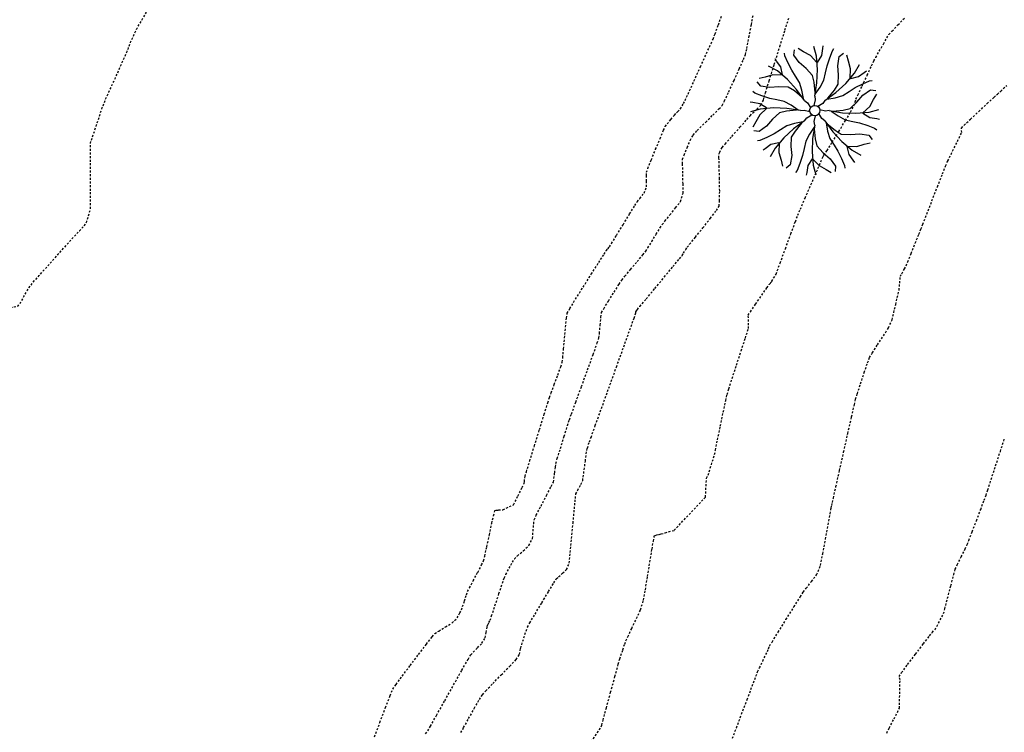
# Model space of a CAD drawing. Units: feet. Extents: x 2026887 to 2031460, y 13729329 to 13731615.
# Drawn here: x 2027221 to 2027282, y 13729612 to 13729656 of the extents above; entities that cross this region are included whole.
import ezdxf

# ---------------------------------------------------------------- set-up
doc = ezdxf.new("R2010")
doc.units = ezdxf.units.FT
doc.header["$MEASUREMENT"] = 0
doc.linetypes.add('HIDDEN2', pattern=[0.1875, 0.125, -0.0625])
for name, color, linetype in [('CE-TOPO-MAJR', 37, 'HIDDEN2'), ('CE-TOPO-MINR', 39, 'HIDDEN2'), ('VD-TREE-SYMB-FEMA TREES SAVED', 253, 'Continuous')]:
    doc.layers.add(name, color=color, linetype=linetype)

# ---------------------------------------------------------------- blocks, each defined once
blk = doc.blocks.new('elm')
for p, q in [((-0.1619, 0.4313), (-0.1576, 0.4728)), ((-0.0872, 0.4561), (-0.1285, 0.481)), ((0.0124, 0.4231), (-0.0083, 0.4977)), ((0.0539, 0.427), (0.0621, 0.481)), ((0.0621, 0.481), (0.0664, 0.5017)), ((0.1161, 0.4106), (0.1368, 0.4643)), ((0.1368, 0.4643), (0.1492, 0.481)), ((-0.2962, 0.3841), (-0.3078, 0.4017)), ((-0.2638, 0.3401), (-0.2962, 0.3841)), ((-0.2316, 0.4251), (-0.2346, 0.4457)), ((-0.2082, 0.3725), (-0.2316, 0.4251)), ((-0.1203, 0.3733), (-0.1619, 0.4313)), ((-0.0332, 0.427), (-0.0872, 0.4561)), ((0.0166, 0.3733), (-0.0332, 0.427)), ((0.0208, 0.3193), (0.0124, 0.4231)), ((0.0208, 0.3733), (0.0539, 0.427)), ((0.0955, 0.3484), (0.1161, 0.4106)), ((0.1789, 0.349), (0.1905, 0.4194)), ((0.1905, 0.4194), (0.2229, 0.4458)), ((0.2609, 0.3842), (0.2493, 0.431)), ((0.2785, 0.3254), (0.2609, 0.3842)), ((-0.2904, 0.3079), (-0.3578, 0.3461)), ((-0.2111, 0.2405), (-0.2904, 0.3079)), ((-0.2492, 0.2787), (-0.2638, 0.3401)), ((-0.1789, 0.3139), (-0.2082, 0.3725)), ((-0.1495, 0.2669), (-0.1789, 0.3139)), ((-0.0663, 0.3275), (-0.1203, 0.3733)), ((-0.0165, 0.2738), (-0.0663, 0.3275)), ((0.0166, 0.2156), (0.0208, 0.3193)), ((0.0831, 0.2945), (0.0955, 0.3484)), ((0.1847, 0.2785), (0.1789, 0.349)), ((0.2757, 0.2522), (0.2785, 0.3254)), ((0.3079, 0.2904), (0.3461, 0.3578)), ((0.3841, 0.2962), (0.4017, 0.3078)), ((-0.3842, 0.2609), (-0.431, 0.2493)), ((-0.3254, 0.2785), (-0.3842, 0.2609)), ((-0.2522, 0.2757), (-0.3254, 0.2785)), ((-0.1407, 0.1642), (-0.2111, 0.2405)), ((-0.1173, 0.2172), (-0.1495, 0.2669)), ((-0.004, 0.2198), (-0.0165, 0.2738)), ((0.0415, 0.1825), (0.0706, 0.2365)), ((0.0706, 0.2365), (0.0831, 0.2945)), ((0.182, 0.2053), (0.1847, 0.2785)), ((0.2405, 0.2111), (0.3079, 0.2904)), ((0.2787, 0.2492), (0.3401, 0.2638)), ((0.3401, 0.2638), (0.3841, 0.2962)), ((0.3725, 0.2082), (0.4251, 0.2316)), ((0.4251, 0.2316), (0.4457, 0.2346)), ((-0.4194, 0.1905), (-0.4458, 0.2229)), ((-0.349, 0.1789), (-0.4194, 0.1905)), ((-0.2785, 0.1847), (-0.349, 0.1789)), ((-0.2053, 0.182), (-0.2785, 0.1847)), ((-0.1583, 0.1526), (-0.2053, 0.182)), ((-0.0791, 0.079), (-0.1407, 0.1642)), ((-0.0997, 0.1584), (-0.1173, 0.2172)), ((-0.0879, 0.0938), (-0.0997, 0.1584)), ((0.004, 0.1407), (-0.004, 0.2198)), ((-0.0001, 0.1118), (0.0166, 0.2156)), ((0.0042, 0.1285), (0.0415, 0.1825)), ((0.1023, 0.0966), (0.1526, 0.1583)), ((0.1526, 0.1583), (0.182, 0.2053)), ((0.1642, 0.1407), (0.2405, 0.2111)), ((0.2669, 0.1495), (0.3139, 0.1789)), ((0.3139, 0.1789), (0.3725, 0.2082)), ((0.3733, 0.1203), (0.4313, 0.1619)), ((0.4313, 0.1619), (0.4728, 0.1576)), ((-0.4643, 0.1368), (-0.481, 0.1492)), ((-0.4106, 0.1161), (-0.4643, 0.1368)), ((-0.3484, 0.0955), (-0.4106, 0.1161)), ((-0.2945, 0.0831), (-0.3484, 0.0955)), ((-0.2365, 0.0706), (-0.2945, 0.0831)), ((-0.0966, 0.1023), (-0.1583, 0.1526)), ((-0.0791, 0.079), (-0.0558, 0.0616)), ((0.0042, 0.083), (-0.0067, 0.0394)), ((-0.0001, 0.1118), (0.0042, 0.083)), ((0.079, 0.0791), (0.0616, 0.0558)), ((0.079, 0.0791), (0.1642, 0.1407)), ((0.0938, 0.0879), (0.1584, 0.0997)), ((0.1584, 0.0997), (0.2172, 0.1173)), ((0.2172, 0.1173), (0.2669, 0.1495)), ((0.3275, 0.0663), (0.3733, 0.1203)), ((0.427, 0.0332), (0.4561, 0.0872)), ((0.4561, 0.0872), (0.481, 0.1285)), ((-0.481, 0.0621), (-0.5017, 0.0664)), ((-0.4231, 0.0124), (-0.4977, -0.0083)), ((-0.427, 0.0539), (-0.481, 0.0621)), ((-0.3733, 0.0208), (-0.427, 0.0539)), ((-0.3733, 0.0166), (-0.427, -0.0332)), ((-0.3193, 0.0208), (-0.4231, 0.0124)), ((-0.2156, 0.0166), (-0.3193, 0.0208)), ((-0.1825, 0.0415), (-0.2365, 0.0706)), ((-0.1407, 0.004), (-0.2198, -0.004)), ((-0.1118, -0.0001), (-0.2156, 0.0166)), ((-0.1285, 0.0042), (-0.1825, 0.0415)), ((-0.1118, -0.0001), (-0.083, 0.0042)), ((-0.083, 0.0042), (-0.0394, -0.0067)), ((-0.0558, 0.0616), (-0.0326, 0.0231)), ((0.0616, 0.0558), (0.0231, 0.0326)), ((0.083, -0.0042), (0.0394, 0.0067)), ((0.1118, 0.0001), (0.083, -0.0042)), ((0.1118, 0.0001), (0.2156, -0.0166)), ((0.1407, -0.004), (0.2198, 0.004)), ((0.2198, 0.004), (0.2738, 0.0165)), ((0.2738, 0.0165), (0.3275, 0.0663)), ((0.3733, -0.0166), (0.427, 0.0332)), ((0.4231, -0.0124), (0.4977, 0.0083)), ((-0.427, -0.0332), (-0.4561, -0.0872)), ((-0.3275, -0.0663), (-0.3733, -0.1203)), ((-0.2738, -0.0165), (-0.3275, -0.0663)), ((-0.2198, -0.004), (-0.2738, -0.0165)), ((-0.079, -0.0791), (-0.0616, -0.0558)), ((-0.0616, -0.0558), (-0.0231, -0.0326)), ((-0.0042, -0.083), (0.0067, -0.0394)), ((0.0558, -0.0616), (0.0326, -0.0231)), ((0.0791, -0.079), (0.0558, -0.0616)), ((0.1285, -0.0042), (0.1825, -0.0415)), ((0.1825, -0.0415), (0.2365, -0.0706)), ((0.2156, -0.0166), (0.3193, -0.0208)), ((0.2365, -0.0706), (0.2945, -0.0831)), ((0.3193, -0.0208), (0.4231, -0.0124)), ((0.3733, -0.0208), (0.427, -0.0539)), ((0.427, -0.0539), (0.481, -0.0621)), ((0.481, -0.0621), (0.5017, -0.0664)), ((-0.4561, -0.0872), (-0.481, -0.1285)), ((-0.3733, -0.1203), (-0.4313, -0.1619)), ((-0.2669, -0.1495), (-0.3139, -0.1789)), ((-0.2172, -0.1173), (-0.2669, -0.1495)), ((-0.1642, -0.1407), (-0.2405, -0.2111)), ((-0.1584, -0.0997), (-0.2172, -0.1173)), ((-0.079, -0.0791), (-0.1642, -0.1407)), ((-0.0938, -0.0879), (-0.1584, -0.0997)), ((-0.1023, -0.0966), (-0.1526, -0.1583)), ((-0.0042, -0.1285), (-0.0415, -0.1825)), ((0.0001, -0.1118), (-0.0166, -0.2156)), ((0.0001, -0.1118), (-0.0042, -0.083)), ((-0.004, -0.1407), (0.004, -0.2198)), ((0.0791, -0.079), (0.1407, -0.1642)), ((0.0879, -0.0938), (0.0997, -0.1584)), ((0.0966, -0.1023), (0.1583, -0.1526)), ((0.1583, -0.1526), (0.2053, -0.182)), ((0.2945, -0.0831), (0.3484, -0.0955)), ((0.3484, -0.0955), (0.4106, -0.1161)), ((0.4106, -0.1161), (0.4643, -0.1368)), ((0.4643, -0.1368), (0.481, -0.1492)), ((-0.4313, -0.1619), (-0.4728, -0.1576)), ((-0.3725, -0.2082), (-0.4251, -0.2316)), ((-0.3139, -0.1789), (-0.3725, -0.2082)), ((-0.2405, -0.2111), (-0.3079, -0.2904)), ((-0.182, -0.2053), (-0.1847, -0.2785)), ((-0.1526, -0.1583), (-0.182, -0.2053)), ((-0.0415, -0.1825), (-0.0706, -0.2365)), ((-0.0166, -0.2156), (-0.0208, -0.3193)), ((0.004, -0.2198), (0.0165, -0.2738)), ((0.0997, -0.1584), (0.1173, -0.2172)), ((0.1173, -0.2172), (0.1495, -0.2669)), ((0.1407, -0.1642), (0.2111, -0.2405)), ((0.2053, -0.182), (0.2785, -0.1847)), ((0.2785, -0.1847), (0.349, -0.1789)), ((0.349, -0.1789), (0.4194, -0.1905)), ((0.4194, -0.1905), (0.4458, -0.2229)), ((-0.4251, -0.2316), (-0.4457, -0.2346)), ((-0.3841, -0.2962), (-0.4017, -0.3078)), ((-0.3401, -0.2638), (-0.3841, -0.2962)), ((-0.3079, -0.2904), (-0.3461, -0.3578)), ((-0.2787, -0.2492), (-0.3401, -0.2638)), ((-0.2757, -0.2522), (-0.2785, -0.3254)), ((-0.1847, -0.2785), (-0.1789, -0.349)), ((-0.0831, -0.2945), (-0.0955, -0.3484)), ((-0.0706, -0.2365), (-0.0831, -0.2945)), ((0.0165, -0.2738), (0.0663, -0.3275)), ((0.1495, -0.2669), (0.1789, -0.3139)), ((0.2111, -0.2405), (0.2904, -0.3079)), ((0.2492, -0.2787), (0.2638, -0.3401)), ((0.2522, -0.2757), (0.3254, -0.2785)), ((0.3254, -0.2785), (0.3842, -0.2609)), ((0.3842, -0.2609), (0.431, -0.2493)), ((-0.2785, -0.3254), (-0.2609, -0.3842)), ((-0.1789, -0.349), (-0.1905, -0.4194)), ((-0.0955, -0.3484), (-0.1161, -0.4106)), ((-0.0208, -0.3733), (-0.0539, -0.427)), ((-0.0208, -0.3193), (-0.0124, -0.4231)), ((-0.0166, -0.3733), (0.0332, -0.427)), ((0.0663, -0.3275), (0.1203, -0.3733)), ((0.1203, -0.3733), (0.1619, -0.4313)), ((0.1789, -0.3139), (0.2082, -0.3725)), ((0.2082, -0.3725), (0.2316, -0.4251)), ((0.2638, -0.3401), (0.2962, -0.3841)), ((0.2904, -0.3079), (0.3578, -0.3461)), ((-0.2609, -0.3842), (-0.2493, -0.431)), ((-0.1905, -0.4194), (-0.2229, -0.4458)), ((-0.1161, -0.4106), (-0.1368, -0.4643)), ((-0.0539, -0.427), (-0.0621, -0.481)), ((-0.0124, -0.4231), (0.0083, -0.4977)), ((0.0332, -0.427), (0.0872, -0.4561)), ((0.0872, -0.4561), (0.1285, -0.481)), ((0.1619, -0.4313), (0.1576, -0.4728)), ((0.2316, -0.4251), (0.2346, -0.4457)), ((0.2962, -0.3841), (0.3078, -0.4017)), ((-0.1368, -0.4643), (-0.1492, -0.481)), ((-0.0621, -0.481), (-0.0664, -0.5017))]:
    blk.add_line(p, q)
blk.add_circle((0, 0), 0.04)
blk = doc.blocks.new('*U576', base_point=(2027270.093, 13729650.194))
at = {"xscale": 8, "yscale": 8}
blk.add_blockref('elm', (2027270.093, 13729650.194), dxfattribs=at)

msp = doc.modelspace()

# ---------------------------------------------------------------- linework, layer by layer
at = {"layer": 'CE-TOPO-MAJR', "color": 37, "linetype": 'HIDDEN2', "lineweight": -3, "elevation": 955}
msp.add_lwpolyline([(2027245.928, 13729611.501), (2027246.064, 13729611.684), (2027246.227, 13729611.97), (2027246.608, 13729612.645), (2027247.119, 13729613.554), (2027247.673, 13729614.541), (2027248.184, 13729615.45), (2027248.566, 13729616.124), (2027248.731, 13729616.408), (2027248.883, 13729616.57), (2027249.159, 13729616.848), (2027249.43, 13729617.124), (2027249.62, 13729617.466), (2027249.692, 13729617.8), (2027249.758, 13729618.124), (2027249.79, 13729618.279), (2027249.864, 13729618.415), (2027249.939, 13729618.55), (2027250.029, 13729618.821), (2027250.238, 13729619.451), (2027250.488, 13729620.208), (2027250.705, 13729620.86), (2027250.813, 13729621.173), (2027250.921, 13729621.394), (2027251.118, 13729621.78), (2027251.319, 13729622.162), (2027251.441, 13729622.374), (2027251.634, 13729622.556), (2027251.994, 13729622.873), (2027252.349, 13729623.192), (2027252.571, 13729623.63), (2027252.607, 13729624.084), (2027252.641, 13729624.541), (2027252.67, 13729624.797), (2027252.805, 13729625.077), (2027253.097, 13729625.644), (2027253.441, 13729626.306), (2027253.732, 13729626.868), (2027253.864, 13729627.137), (2027253.898, 13729627.345), (2027253.945, 13729627.714), (2027253.99, 13729628.084), (2027254.019, 13729628.294), (2027254.107, 13729628.592), (2027254.302, 13729629.223), (2027254.537, 13729629.977), (2027254.745, 13729630.642), (2027254.861, 13729631.006), (2027254.986, 13729631.355), (2027255.254, 13729632.093), (2027255.607, 13729633.061), (2027255.985, 13729634.102), (2027256.332, 13729635.058), (2027256.588, 13729635.77), (2027256.695, 13729636.081), (2027256.727, 13729636.366), (2027256.77, 13729636.871), (2027256.816, 13729637.374), (2027256.856, 13729637.655), (2027256.992, 13729637.899), (2027257.283, 13729638.373), (2027257.632, 13729638.928), (2027257.941, 13729639.412), (2027258.114, 13729639.673), (2027258.305, 13729639.91), (2027258.659, 13729640.335), (2027259.067, 13729640.82), (2027259.416, 13729641.239), (2027259.597, 13729641.463), (2027259.732, 13729641.675), (2027259.971, 13729642.066), (2027260.244, 13729642.515), (2027260.482, 13729642.906), (2027260.616, 13729643.119), (2027260.782, 13729643.33), (2027261.094, 13729643.716), (2027261.453, 13729644.162), (2027261.756, 13729644.554), (2027261.92, 13729645.077), (2027261.915, 13729645.655), (2027261.9, 13729646.321), (2027261.887, 13729646.889), (2027261.89, 13729647.171), (2027261.986, 13729647.436), (2027262.175, 13729647.896), (2027262.363, 13729648.34), (2027262.459, 13729648.555), (2027262.549, 13729648.671), (2027262.699, 13729648.852), (2027262.795, 13729648.965), (2027262.958, 13729649.125), (2027263.324, 13729649.482), (2027263.763, 13729649.915), (2027264.147, 13729650.302), (2027264.347, 13729650.521), (2027264.487, 13729650.793), (2027264.753, 13729651.357), (2027265.082, 13729652.069), (2027265.407, 13729652.789), (2027265.665, 13729653.372), (2027265.79, 13729653.677), (2027265.874, 13729654.055), (2027266.009, 13729654.751), (2027266.155, 13729655.535), (2027266.272, 13729656.176)], dxfattribs=at)
at = {"layer": 'CE-TOPO-MINR', "color": 39, "linetype": 'HIDDEN2', "lineweight": -3, "elevation": 954, "flags": 128}
msp.add_lwpolyline([(2027301.064, 13729805.291), (2027300.729, 13729804.821), (2027300.361, 13729804.435), (2027299.99, 13729804.053), (2027299.777, 13729803.837), (2027299.567, 13729803.646), (2027299.097, 13729803.222), (2027298.472, 13729802.659), (2027297.796, 13729802.052), (2027297.174, 13729801.492), (2027296.709, 13729801.073), (2027296.506, 13729800.889), (2027296.33, 13729800.72), (2027296.024, 13729800.421), (2027295.721, 13729800.118), (2027295.557, 13729799.941), (2027295.44, 13729799.715), (2027295.248, 13729799.305), (2027295.068, 13729798.891), (2027294.986, 13729798.654), (2027295.062, 13729798.407), (2027295.256, 13729797.875), (2027295.508, 13729797.201), (2027294.949, 13729794.872), (2027294.715, 13729794.671), (2027294.571, 13729794.387), (2027294.261, 13729793.732), (2027293.858, 13729792.855), (2027293.431, 13729791.902), (2027293.051, 13729791.021), (2027292.83, 13729790.466), (2027292.736, 13729790.188), (2027292.716, 13729790.086), (2027291.977, 13729788.902), (2027291.964, 13729788.888), (2027291.933, 13729788.81), (2027291.871, 13729788.595), (2027291.777, 13729788.201), (2027291.666, 13729787.706), (2027291.6, 13729787.425), (2027291.481, 13729787.146), (2027291.236, 13729786.583), (2027290.949, 13729785.918), (2027290.708, 13729785.332), (2027290.599, 13729785.008), (2027290.645, 13729784.679), (2027290.777, 13729784.019), (2027290.95, 13729783.191), (2027291.12, 13729782.357), (2027291.242, 13729781.677), (2027291.109, 13729781.023), (2027290.737, 13729780.479), (2027290.242, 13729779.787), (2027289.712, 13729779.052), (2027289.235, 13729778.378), (2027288.95, 13729777.955), (2027288.822, 13729777.739), (2027288.789, 13729777.657), (2027288.489, 13729776.59), (2027288.372, 13729776.33), (2027279.623, 13729780.093), (2027279.692, 13729780.39), (2027279.788, 13729780.947), (2027279.893, 13729781.631), (2027279.988, 13729782.31), (2027280.054, 13729782.85), (2027280.072, 13729783.12), (2027279.983, 13729783.387), (2027279.787, 13729783.868), (2027279.549, 13729784.412), (2027279.373, 13729784.79), (2027279.271, 13729784.989), (2027279.225, 13729785.062), (2027279.21, 13729785.078), (2027279.186, 13729785.088), (2027279.089, 13729785.103), (2027278.847, 13729785.12), (2027278.425, 13729785.131), (2027277.907, 13729785.128), (2027277.616, 13729785.109), (2027277.361, 13729784.972), (2027272.191, 13729783.87), (2027272.17, 13729783.867), (2027260.798, 13729785.249), (2027260.773, 13729785.263), (2027260.742, 13729785.26), (2027260.636, 13729785.214), (2027260.383, 13729785.059), (2027259.914, 13729784.729), (2027259.215, 13729784.199), (2027258.519, 13729783.643), (2027257.961, 13729783.175), (2027257.677, 13729782.905), (2027257.507, 13729782.546), (2027257.231, 13729781.848), (2027256.902, 13729780.98), (2027256.571, 13729780.111), (2027255.306, 13729778.5), (2027254.613, 13729778.075), (2027253.873, 13729777.63), (2027253.194, 13729777.227), (2027252.686, 13729776.925), (2027252.46, 13729776.785), (2027252.23, 13729776.581), (2027251.835, 13729776.213), (2027251.454, 13729775.844), (2027251.267, 13729775.64), (2027251.252, 13729775.425), (2027250.633, 13729773.706), (2027250.284, 13729773.254), (2027249.831, 13729772.666), (2027249.368, 13729772.061), (2027248.988, 13729771.561), (2027248.786, 13729771.287), (2027248.617, 13729771.008), (2027248.317, 13729770.492), (2027247.949, 13729769.858), (2027247.581, 13729769.225), (2027247.275, 13729768.712), (2027246.847, 13729768.186), (2027246.324, 13729767.688), (2027245.64, 13729767.047), (2027244.904, 13729766.364), (2027244.229, 13729765.74), (2027243.725, 13729765.276), (2027243.503, 13729765.073), (2027243.284, 13729764.898), (2027242.895, 13729764.592), (2027242.505, 13729764.288), (2027242.284, 13729764.115), (2027242.02, 13729763.905), (2027241.411, 13729763.423), (2027240.598, 13729762.778), (2027239.718, 13729762.077), (2027238.91, 13729761.429), (2027238.312, 13729760.944), (2027238.064, 13729760.73), (2027236.394, 13729757.775), (2027236.226, 13729757.575), (2027235.237, 13729756.546), (2027235.06, 13729756.356), (2027234.628, 13729755.892), (2027234.042, 13729755.262), (2027230.441, 13729752.783), (2027217.033, 13729755.338), (2027216.95, 13729755.351), (2027216.867, 13729755.36), (2027216.176, 13729755.498), (2027216.167, 13729755.488), (2027216.133, 13729755.432), (2027215.604, 13729754.917), (2027215.467, 13729754.826), (2027215.412, 13729754.79), (2027215.358, 13729754.754), (2027215.296, 13729754.659), (2027215.23, 13729754.557), (2027215.153, 13729754.425), (2027215.078, 13729754.285), (2027215.104, 13729754.044), (2027214.164, 13729751.391), (2027214.325, 13729749.924), (2027213.03, 13729747.233), (2027212.948, 13729746.34), (2027210.716, 13729743.075), (2027210.539, 13729742.453), (2027210.072, 13729739.859), (2027210.011, 13729739.68), (2027209.957, 13729739.509), (2027205.864, 13729731.584), (2027205.711, 13729731.453), (2027205.331, 13729731.124), (2027204.829, 13729730.689), (2027204.312, 13729730.238), (2027203.887, 13729729.864), (2027203.658, 13729729.659), (2027203.424, 13729729.418), (2027202.95, 13729728.917), (2027202.334, 13729728.266), (2027201.676, 13729727.57), (2027199.674, 13729726.14), (2027196.116, 13729720.669), (2027195.965, 13729720.566), (2027195.827, 13729720.31), (2027195.498, 13729719.677), (2027195.052, 13729718.815), (2027194.564, 13729717.872), (2027194.111, 13729716.995), (2027193.768, 13729716.334), (2027191.013, 13729713.506), (2027190.487, 13729713.212), (2027190.229, 13729713.059), (2027190.009, 13729712.865), (2027189.633, 13729712.513), (2027189.275, 13729712.155), (2027189.111, 13729711.948), (2027187.672, 13729704.08), (2027187.227, 13729703.702), (2027187.02, 13729703.515), (2027186.263, 13729702.45), (2027186.137, 13729702.24), (2027185.846, 13729701.733), (2027185.451, 13729701.042), (2027185.016, 13729700.278), (2027184.602, 13729699.554), (2027184.271, 13729698.982), (2027183.87, 13729698.375), (2027183.458, 13729697.823), (2027182.933, 13729697.127), (2027182.378, 13729696.395), (2027181.877, 13729695.733), (2027181.511, 13729695.249), (2027181.364, 13729695.051), (2027180.47, 13729693.893), (2027180.312, 13729693.745), (2027180.153, 13729693.496), (2027179.803, 13729692.928), (2027179.354, 13729692.19), (2027178.897, 13729691.433), (2027178.526, 13729690.808), (2027178.331, 13729690.465), (2027178.186, 13729690.125), (2027177.915, 13729689.456), (2027177.573, 13729688.595), (2027177.211, 13729687.681), (2027176.885, 13729686.849), (2027176.646, 13729686.239), (2027176.549, 13729685.986), (2027176.166, 13729684.818), (2027176.126, 13729684.551), (2027176.024, 13729683.866), (2027175.882, 13729682.922), (2027175.723, 13729681.88), (2027175.57, 13729680.898), (2027174.886, 13729678.762), (2027174.487, 13729677.985), (2027174.099, 13729677.223), (2027173.853, 13729676.728), (2027173.736, 13729676.473), (2027173.701, 13729676.378), (2027173.698, 13729676.356), (2027173.709, 13729676.331), (2027174.183, 13729671.591), (2027174.22, 13729671.399), (2027174.322, 13729671.054), (2027174.435, 13729670.71), (2027174.505, 13729670.522), (2027174.619, 13729670.375), (2027174.831, 13729670.124), (2027175.047, 13729669.874), (2027175.17, 13729669.732), (2027175.295, 13729669.579), (2027175.52, 13729669.305), (2027175.748, 13729669.034), (2027175.883, 13729668.887), (2027178.203, 13729661.192), (2027178.005, 13729660.594), (2027177.773, 13729660.018), (2027176.354, 13729657.944), (2027175.682, 13729657.282), (2027175.007, 13729656.616), (2027174.469, 13729656.079), (2027174.211, 13729655.807), (2027174.024, 13729655.509), (2027173.702, 13729654.956), (2027173.343, 13729654.315), (2027173.047, 13729653.754), (2027172.914, 13729653.441), (2027167.866, 13729647.619), (2027167.681, 13729647.488), (2027167.39, 13729647.232), (2027167.215, 13729647.061), (2027167.125, 13729646.846), (2027166.997, 13729646.495), (2027166.918, 13729646.273), (2027166.829, 13729646.008), (2027166.616, 13729645.371), (2027166.328, 13729644.511), (2027166.016, 13729643.575), (2027165.729, 13729642.711), (2027165.517, 13729642.068), (2027165.43, 13729641.792), (2027164.44, 13729639.418), (2027164.02, 13729638.822), (2027163.685, 13729638.329), (2027163.526, 13729638.059), (2027163.482, 13729637.764), (2027163.439, 13729637.211), (2027163.397, 13729636.532), (2027163.359, 13729635.863), (2027162.975, 13729634.371), (2027162.757, 13729633.925), (2027162.645, 13729633.691), (2027162.56, 13729633.43), (2027162.43, 13729633.016), (2027162.346, 13729632.754), (2027162.252, 13729632.499), (2027162.029, 13729631.899), (2027161.726, 13729631.09), (2027159.483, 13729628.167), (2027159.425, 13729627.887), (2027159.34, 13729627.276), (2027159.248, 13729626.545), (2027158.806, 13729624.674), (2027158.572, 13729624.031), (2027158.379, 13729623.499), (2027158.296, 13729623.259), (2027156.958, 13729619.362), (2027156.442, 13729618.566), (2027155.957, 13729617.817), (2027155.58, 13729617.233), (2027155.386, 13729616.927), (2027155.188, 13729616.572), (2027154.828, 13729615.916), (2027154.393, 13729615.118), (2027153.97, 13729614.339), (2027153.644, 13729613.741), (2027153.378, 13729613.275), (2027153.177, 13729612.947), (2027152.835, 13729612.434), (2027152.757, 13729612.307), (2027147.115, 13729606.038), (2027147.093, 13729606.018), (2027147.03, 13729605.934), (2027146.896, 13729605.715), (2027146.672, 13729605.305), (2027146.371, 13729604.724), (2027146.12, 13729604.222), (2027145.993, 13729603.966), (2027145.86, 13729603.686), (2027145.63, 13729603.194), (2027145.411, 13729602.719), (2027145.308, 13729602.489), (2027145.29, 13729602.358), (2027145.266, 13729602.15), (2027145.255, 13729602.025), (2027145.08, 13729600.527), (2027144.866, 13729599.352), (2027144.619, 13729598.003), (2027144.372, 13729596.65), (2027144.153, 13729595.46), (2027143.995, 13729594.603), (2027143.74, 13729593.502), (2027143.287, 13729592.089), (2027143.134, 13729591.662), (2027143.081, 13729591.432), (2027135.855, 13729565.638), (2027135.577, 13729565.471), (2027135.431, 13729565.237), (2027135.198, 13729564.801), (2027134.98, 13729564.36), (2027134.883, 13729564.107), (2027134.976, 13729563.802), (2027135.218, 13729563.134), (2027135.542, 13729562.289), (2027135.879, 13729561.452), (2027136.114, 13729560.913), (2027136.248, 13729560.647), (2027136.308, 13729560.558), (2027136.329, 13729560.545), (2027136.351, 13729560.551), (2027136.431, 13729560.613), (2027136.624, 13729560.812), (2027136.982, 13729561.227), (2027137.516, 13729561.883), (2027138.045, 13729562.559), (2027138.462, 13729563.11), (2027138.661, 13729563.393), (2027150.62, 13729565.502), (2027151.725, 13729565.181), (2027152.475, 13729564.885), (2027153.144, 13729564.629), (2027153.513, 13729564.504), (2027153.857, 13729564.478), (2027154.533, 13729564.45), (2027155.377, 13729564.424), (2027156.223, 13729564.403), (2027156.906, 13729564.39), (2027157.26, 13729564.387), (2027157.571, 13729564.404), (2027158.142, 13729564.442), (2027158.836, 13729564.493), (2027159.519, 13729564.55), (2027160.053, 13729564.606), (2027160.302, 13729564.654), (2027160.437, 13729564.844), (2027160.654, 13729565.232), (2027160.892, 13729565.693), (2027161.09, 13729566.099), (2027161.189, 13729566.326), (2027161.224, 13729566.633), (2027161.278, 13729567.281), (2027161.342, 13729568.096), (2027162.918, 13729570.424), (2027163.166, 13729570.644), (2027163.702, 13729571.138), (2027164.378, 13729571.767), (2027165.047, 13729572.394), (2027165.562, 13729572.88), (2027165.778, 13729573.087), (2027166.337, 13729573.643), (2027166.456, 13729573.729), (2027166.664, 13729573.889), (2027166.784, 13729573.998), (2027166.765, 13729574.187), (2027167.024, 13729575.642), (2027167.369, 13729576.577), (2027167.768, 13729577.65), (2027168.174, 13729578.731), (2027168.539, 13729579.688), (2027169.595, 13729581.299), (2027170.123, 13729581.749), (2027170.649, 13729582.195), (2027171.071, 13729582.557), (2027171.283, 13729582.752), (2027171.474, 13729583.034), (2027171.805, 13729583.561), (2027172.176, 13729584.165), (2027172.488, 13729584.676), (2027172.64, 13729584.926), (2027172.777, 13729585.142), (2027173.016, 13729585.522), (2027173.252, 13729585.904), (2027173.381, 13729586.123), (2027173.483, 13729586.438), (2027173.7, 13729587.142), (2027177.767, 13729592.247), (2027177.781, 13729592.263), (2027177.826, 13729592.347), (2027177.934, 13729592.586), (2027178.135, 13729593.07), (2027178.444, 13729593.846), (2027178.773, 13729594.688), (2027179.074, 13729595.465), (2027179.987, 13729597.119), (2027181.965, 13729599.1), (2027182.166, 13729599.26), (2027185.906, 13729602.955), (2027186.542, 13729603.267), (2027186.869, 13729603.433), (2027187.141, 13729603.589), (2027187.639, 13729603.878), (2027188.242, 13729604.237), (2027188.829, 13729604.601), (2027189.207, 13729604.853), (2027189.395, 13729604.997), (2027189.461, 13729605.063), (2027189.474, 13729605.086), (2027189.472, 13729605.111), (2027196.221, 13729613.975), (2027196.903, 13729614.083), (2027197.757, 13729614.234), (2027198.602, 13729614.394), (2027199.258, 13729614.524), (2027199.544, 13729614.589), (2027199.691, 13729614.707), (2027199.941, 13729614.933), (2027200.568, 13729615.447), (2027201.019, 13729615.743), (2027201.474, 13729616.049), (2027201.719, 13729616.235), (2027201.852, 13729616.508), (2027202.118, 13729617.113), (2027202.455, 13729617.889), (2027204.846, 13729620.568), (2027205.624, 13729620.997), (2027206.334, 13729621.384), (2027206.857, 13729621.667), (2027207.075, 13729621.786), (2027207.273, 13729621.907), (2027207.583, 13729622.104), (2027207.762, 13729622.237), (2027207.792, 13729622.434), (2027207.835, 13729622.86), (2027208.567, 13729625.015), (2027209.097, 13729625.833), (2027209.626, 13729626.643), (2027211.063, 13729628.181), (2027211.397, 13729628.412), (2027211.605, 13729628.562), (2027211.762, 13729628.723), (2027212.052, 13729629.034), (2027212.34, 13729629.354), (2027212.489, 13729629.543), (2027212.525, 13729629.812), (2027212.583, 13729630.411), (2027215.348, 13729634.747), (2027216.118, 13729635.291), (2027216.691, 13729635.699), (2027216.938, 13729635.888), (2027219.857, 13729637.908), (2027220.394, 13729638.008), (2027220.636, 13729638.067), (2027220.774, 13729638.268), (2027220.994, 13729638.656), (2027221.21, 13729639.05), (2027221.521, 13729639.483), (2027221.945, 13729639.961), (2027222.514, 13729640.597), (2027223.129, 13729641.285), (2027223.695, 13729641.916), (2027224.113, 13729642.382), (2027224.288, 13729642.576), (2027224.443, 13729642.736), (2027224.687, 13729642.989), (2027224.833, 13729643.153), (2027224.894, 13729643.319), (2027224.994, 13729643.634), (2027225.088, 13729643.954), (2027225.127, 13729644.135), (2027225.118, 13729648.166), (2027225.313, 13729648.734), (2027225.406, 13729649.006), (2027225.506, 13729649.311), (2027225.684, 13729649.848), (2027225.861, 13729650.38), (2027226.068, 13729650.913), (2027226.263, 13729651.337), (2027226.459, 13729651.761), (2027226.57, 13729652.002), (2027226.672, 13729652.231), (2027226.871, 13729652.678), (2027227.102, 13729653.196), (2027227.298, 13729653.639), (2027227.395, 13729653.859), (2027227.477, 13729654.069), (2027227.62, 13729654.438), (2027228.003, 13729655.285), (2027228.335, 13729655.851), (2027228.729, 13729656.526), (2027229.071, 13729657.124), (2027229.247, 13729657.456), (2027229.343, 13729657.795), (2027229.514, 13729658.465), (2027229.716, 13729659.297), (2027229.908, 13729660.119), (2027230.026, 13729660.654), (2027230.078, 13729660.925), (2027230.092, 13729661.025), (2027230.727, 13729663.584), (2027232.124, 13729665.732), (2027232.661, 13729666.228), (2027233.387, 13729666.904), (2027234.18, 13729667.648), (2027234.92, 13729668.35), (2027235.484, 13729668.899), (2027235.75, 13729669.183), (2027235.901, 13729669.526), (2027236.146, 13729670.18), (2027236.433, 13729670.983), (2027238.791, 13729673.309), (2027238.84, 13729673.439), (2027239.109, 13729674.035), (2027239.136, 13729674.186), (2027239.193, 13729674.517), (2027239.248, 13729674.864), (2027239.272, 13729675.061), (2027239.215, 13729675.356), (2027241.773, 13729681.823), (2027242.57, 13729682.29), (2027243.37, 13729682.768), (2027244.001, 13729683.163), (2027244.291, 13729683.381), (2027244.357, 13729683.655), (2027244.427, 13729684.192), (2027244.492, 13729684.857), (2027244.546, 13729685.517), (2027246.682, 13729688.929), (2027246.802, 13729689.136), (2027246.974, 13729689.482), (2027247.076, 13729689.703), (2027247.142, 13729690.021), (2027247.29, 13729690.762), (2027247.479, 13729691.716), (2027247.668, 13729692.675), (2027247.818, 13729693.429), (2027247.888, 13729693.768), (2027247.966, 13729694.02), (2027248.108, 13729694.462), (2027248.255, 13729694.902), (2027248.473, 13729695.355), (2027248.733, 13729695.753), (2027249.041, 13729696.216), (2027249.315, 13729696.619), (2027249.691, 13729697.053), (2027250.118, 13729697.456), (2027250.613, 13729697.92), (2027251.038, 13729698.319), (2027251.254, 13729698.529), (2027251.402, 13729698.718), (2027251.664, 13729699.066), (2027251.961, 13729699.468), (2027252.214, 13729699.82), (2027252.343, 13729700.017), (2027252.444, 13729700.338), (2027252.603, 13729700.911), (2027252.752, 13729701.466), (2027252.887, 13729701.874), (2027252.989, 13729702.095), (2027253.053, 13729702.234), (2027253.112, 13729702.385), (2027253.205, 13729702.627), (2027253.381, 13729702.992), (2027253.665, 13729703.515), (2027254.053, 13729704.228), (2027254.479, 13729705.012), (2027254.88, 13729705.75), (2027255.188, 13729706.322), (2027255.341, 13729706.609), (2027255.479, 13729706.904), (2027255.73, 13729707.45), (2027256.032, 13729708.113), (2027256.323, 13729708.757), (2027256.543, 13729709.246), (2027256.63, 13729709.445), (2027256.579, 13729710.56), (2027256.661, 13729711.217), (2027258.025, 13729713.285), (2027258.14, 13729713.531), (2027258.391, 13729714.15), (2027258.724, 13729714.994), (2027259.081, 13729715.912), (2027259.408, 13729716.755), (2027259.647, 13729717.374), (2027259.944, 13729717.846), (2027259.945, 13729718.027), (2027260.139, 13729719.132), (2027260.267, 13729719.516), (2027260.318, 13729719.731), (2027260.155, 13729719.982), (2027259.779, 13729720.5), (2027259.331, 13729721.105), (2027258.675, 13729722.776), (2027258.614, 13729723.049), (2027258.473, 13729723.674), (2027258.292, 13729724.48), (2027258.111, 13729725.295), (2027257.969, 13729725.95), (2027257.936, 13729727.093), (2027257.972, 13729727.703), (2027258.387, 13729729.513), (2027258.695, 13729730.349), (2027259.007, 13729731.18), (2027260.357, 13729732.932), (2027260.722, 13729733.222), (2027260.917, 13729733.388), (2027261.089, 13729733.617), (2027261.428, 13729734.094), (2027261.848, 13729734.693), (2027262.263, 13729735.286), (2027263.111, 13729736.292), (2027263.353, 13729736.508), (2027263.486, 13729736.634), (2027263.614, 13729736.826), (2027263.891, 13729737.258), (2027264.246, 13729737.816), (2027264.608, 13729738.388), (2027264.905, 13729738.858), (2027265.064, 13729739.115), (2027265.225, 13729739.389), (2027265.522, 13729739.904), (2027265.885, 13729740.535), (2027266.242, 13729741.156), (2027266.521, 13729741.643), (2027266.65, 13729741.869), (2027266.771, 13729742.097), (2027266.982, 13729742.497), (2027268.016, 13729743.809), (2027268.579, 13729744.353), (2027270.355, 13729745.337), (2027271.173, 13729745.539), (2027271.978, 13729745.736), (2027272.598, 13729745.89), (2027272.86, 13729745.964), (2027272.961, 13729746.178), (2027273.1, 13729746.541), (2027273.186, 13729746.773), (2027273.304, 13729747.069), (2027273.577, 13729747.754), (2027273.927, 13729748.632), (2027274.276, 13729749.506), (2027274.545, 13729750.18), (2027274.745, 13729750.601), (2027274.835, 13729750.744), (2027274.903, 13729750.866), (2027275.014, 13729751.072), (2027275.073, 13729751.204), (2027275.015, 13729751.356), (2027274.904, 13729751.594), (2027274.834, 13729751.721), (2027272.461, 13729759.903), (2027272.466, 13729760.088), (2027272.448, 13729760.421), (2027272.426, 13729760.757), (2027272.409, 13729761.193), (2027272.402, 13729761.741), (2027272.395, 13729762.447), (2027272.39, 13729763.169), (2027272.56, 13729765.02), (2027272.713, 13729765.831), (2027287.37, 13729769.075), (2027287.427, 13729769.005), (2027287.446, 13729768.994), (2027287.469, 13729768.999), (2027287.554, 13729769.053), (2027287.765, 13729769.227), (2027288.163, 13729769.593), (2027288.76, 13729770.17), (2027289.355, 13729770.763), (2027289.83, 13729771.244), (2027290.063, 13729771.484), (2027290.275, 13729771.728), (2027290.656, 13729772.178), (2027291.086, 13729772.689), (2027291.442, 13729773.113), (2027291.605, 13729773.306), (2027291.744, 13729773.459), (2027291.961, 13729773.696), (2027292.078, 13729773.829), (2027292.108, 13729773.966), (2027292.156, 13729774.208), (2027292.213, 13729774.468), (2027292.323, 13729774.976), (2027292.471, 13729775.706), (2027292.565, 13729776.225), (2027292.601, 13729776.5), (2027292.601, 13729776.602), (2027292.813, 13729777.738), (2027292.853, 13729777.831), (2027292.923, 13729778.072), (2027293.029, 13729778.535), (2027293.166, 13729779.236), (2027293.291, 13729779.938), (2027293.383, 13729780.493), (2027293.422, 13729780.757), (2027293.424, 13729781.043), (2027293.415, 13729781.546), (2027293.407, 13729782.05), (2027293.495, 13729782.68), (2027293.692, 13729783.435), (2027293.945, 13729784.392), (2027294.199, 13729785.343), (2027294.397, 13729786.078), (2027294.583, 13729786.551), (2027294.744, 13729786.807), (2027294.823, 13729786.963), (2027295.805, 13729790.482), (2027296.575, 13729790.63), (2027296.914, 13729790.71), (2027297.083, 13729790.91), (2027297.362, 13729791.296), (2027297.635, 13729791.689), (2027297.791, 13729791.913), (2027297.953, 13729792.121), (2027298.298, 13729792.562), (2027298.731, 13729793.118), (2027299.159, 13729793.67), (2027299.488, 13729794.1), (2027299.623, 13729794.29), (2027300.696, 13729795.918), (2027301.289, 13729796.326), (2027301.765, 13729796.657), (2027301.997, 13729796.829), (2027302.177, 13729797.048), (2027302.493, 13729797.46), (2027302.847, 13729797.934), (2027303.139, 13729798.337), (2027303.273, 13729798.538), (2027303.308, 13729798.739), (2027303.35, 13729799.102), (2027303.385, 13729799.466), (2027303.398, 13729799.673), (2027303.345, 13729799.944), (2027303.226, 13729800.508), (2027303.089, 13729801.171), (2027303.535, 13729802.376), (2027303.997, 13729802.621), (2027304.395, 13729802.839), (2027304.593, 13729802.974), (2027304.677, 13729803.289), (2027304.818, 13729803.985), (2027304.985, 13729804.875), (2027305.143, 13729805.774), (2027305.259, 13729806.493), (2027305.302, 13729806.848), (2027310.035, 13729810.833), (2027310.597, 13729810.777), (2027310.904, 13729810.761), (2027311.028, 13729810.767), (2027311.06, 13729810.777), (2027311.081, 13729810.794), (2027311.139, 13729810.87), (2027311.259, 13729811.074), (2027311.466, 13729811.471), (2027311.76, 13729812.078), (2027312.044, 13729812.692), (2027312.265, 13729813.188), (2027312.371, 13729813.44), (2027312.427, 13729813.712), (2027312.512, 13729814.212), (2027314.158, 13729816.543), (2027314.371, 13729816.689), (2027314.603, 13729816.842), (2027315.073, 13729817.149), (2027315.657, 13729817.53), (2027316.232, 13729817.908), (2027316.675, 13729818.205), (2027316.861, 13729818.341), (2027316.883, 13729818.578), (2027316.889, 13729818.969), (2027316.888, 13729819.217), (2027316.886, 13729819.234), (2027316.878, 13729819.335), (2027316.854, 13729819.633), (2027316.802, 13729820.256), (2027316.717, 13729821.292), (2027316.621, 13729822.478), (2027320.347, 13729826.578), (2027321.274, 13729826.508), (2027321.985, 13729826.455), (2027322.277, 13729826.437), (2027322.416, 13729826.582), (2027322.549, 13729826.738), (2027322.636, 13729826.853), (2027322.774, 13729827.043), (2027322.846, 13729827.162), (2027323.318, 13729830.059), (2027323.326, 13729830.081), (2027323.316, 13729830.104), (2027323.24, 13729830.196), (2027323, 13729830.436), (2027322.495, 13729830.907), (2027321.671, 13729831.65), (2027320.768, 13729832.45), (2027319.929, 13729833.188), (2027318.267, 13729835.046), (2027318.007, 13729835.416), (2027317.893, 13729835.579), (2027317.786, 13729835.728), (2027317.674, 13729835.865), (2027317.424, 13729835.838), (2027316.795, 13729835.759), (2027315.934, 13729835.647), (2027314.99, 13729835.517), (2027314.111, 13729835.389), (2027313.444, 13729835.279), (2027313.137, 13729835.204), (2027312.935, 13729834.939), (2027312.606, 13729834.403), (2027312.238, 13729833.769), (2027311.921, 13729833.213), (2027311.745, 13729832.908), (2027311.537, 13729832.581), (2027311.086, 13729831.877), (2027310.491, 13729830.949), (2027309.85, 13729829.952), (2027309.261, 13729829.04), (2027307.411, 13729827.369), (2027307.128, 13729827.214), (2027306.952, 13729827.112), (2027306.748, 13729826.905), (2027306.298, 13729826.438), (2027305.755, 13729825.875), (2027305.271, 13729825.38), (2027304.219, 13729824.605), (2027303.528, 13729824.167), (2027302.782, 13729823.698), (2027302.089, 13729823.265), (2027301.558, 13729822.935), (2027300.973, 13729822.616), (2027300.38, 13729822.331), (2027299.703, 13729822.007), (2027299.128, 13729821.73), (2027298.84, 13729821.585), (2027298.641, 13729821.447), (2027298.284, 13729821.188), (2027297.881, 13729820.884), (2027297.601, 13729820.662), (2027297.455, 13729820.533), (2027297.401, 13729820.475), (2027297.389, 13729820.455), (2027297.387, 13729820.432), (2027297.396, 13729820.325), (2027297.438, 13729820.038), (2027297.538, 13729819.481), (2027297.706, 13729818.632), (2027297.891, 13729817.785), (2027298.028, 13729817.23), (2027298.112, 13729816.947), (2027298.155, 13729816.844), (2027298.172, 13729816.822), (2027298.202, 13729816.811), (2027298.323, 13729816.802), (2027301.964, 13729814.089), (2027302.153, 13729813.143), (2027302.36, 13729812.117), (2027302.551, 13729811.172), (2027302.693, 13729810.468), (2027302.753, 13729810.166), (2027302.784, 13729809.933), (2027302.505, 13729808.099), (2027302.135, 13729807.367), (2027301.73, 13729806.574), (2027301.352, 13729805.841), (2027301.064, 13729805.291)], close=True, dxfattribs=at)
at = {"layer": 'CE-TOPO-MINR', "color": 39, "linetype": 'HIDDEN2', "lineweight": -3}
for points, elevation in [([(2027242.762, 13729611.319), (2027243.095, 13729612.214), (2027243.439, 13729613.127), (2027243.728, 13729613.874), (2027243.899, 13729614.272), (2027244.095, 13729614.562), (2027244.479, 13729615.086), (2027244.973, 13729615.744), (2027245.5, 13729616.437), (2027245.983, 13729617.065), (2027246.346, 13729617.531), (2027246.512, 13729617.733), (2027246.744, 13729617.885), (2027247.165, 13729618.137), (2027247.577, 13729618.383), (2027247.895, 13729618.701), (2027248.062, 13729619.011), (2027248.163, 13729619.208), (2027248.228, 13729619.399), (2027248.347, 13729619.762), (2027248.468, 13729620.132), (2027248.541, 13729620.341), (2027248.654, 13729620.559), (2027248.89, 13729621.002), (2027249.169, 13729621.526), (2027249.41, 13729621.988), (2027249.535, 13729622.244), (2027249.606, 13729622.534), (2027249.734, 13729623.122), (2027249.891, 13729623.854), (2027250.046, 13729624.576), (2027250.15, 13729625.041), (2027250.207, 13729625.273), (2027250.231, 13729625.353), (2027250.238, 13729625.367), (2027250.252, 13729625.374), (2027250.312, 13729625.386), (2027250.465, 13729625.401), (2027250.732, 13729625.417), (2027251.386, 13729625.726), (2027251.659, 13729626.261), (2027251.922, 13729626.794), (2027252.044, 13729627.052), (2027252.063, 13729627.174), (2027252.087, 13729627.368), (2027252.103, 13729627.49), (2027252.186, 13729627.763), (2027252.397, 13729628.444), (2027252.685, 13729629.373), (2027253.001, 13729630.391), (2027253.295, 13729631.339), (2027253.52, 13729632.058), (2027253.624, 13729632.389), (2027253.728, 13729632.673), (2027253.918, 13729633.188), (2027254.137, 13729633.78), (2027254.323, 13729634.295), (2027254.416, 13729634.581), (2027254.449, 13729634.858), (2027254.498, 13729635.401), (2027254.557, 13729636.078), (2027254.618, 13729636.76), (2027254.677, 13729637.315), (2027254.727, 13729637.612), (2027254.887, 13729637.905), (2027255.242, 13729638.488), (2027255.712, 13729639.24), (2027256.217, 13729640.039), (2027256.678, 13729640.763), (2027257.016, 13729641.29), (2027257.15, 13729641.499), (2027257.247, 13729641.615), (2027257.343, 13729641.732), (2027257.472, 13729641.941), (2027257.785, 13729642.451), (2027258.191, 13729643.113), (2027258.599, 13729643.779), (2027258.92, 13729644.301), (2027259.063, 13729644.531), (2027259.23, 13729644.74), (2027259.495, 13729645.07), (2027259.654, 13729645.471), (2027259.647, 13729645.819), (2027259.638, 13729646.171), (2027259.642, 13729646.369), (2027259.731, 13729646.606), (2027259.941, 13729647.129), (2027260.213, 13729647.794), (2027260.488, 13729648.458), (2027260.706, 13729648.978), (2027260.808, 13729649.21), (2027260.933, 13729649.371), (2027261.161, 13729649.649), (2027261.386, 13729649.917), (2027261.499, 13729650.05), (2027261.594, 13729650.145), (2027261.746, 13729650.294), (2027261.95, 13729650.629), (2027262.223, 13729651.221), (2027262.593, 13729652.029), (2027262.997, 13729652.913), (2027263.371, 13729653.734), (2027263.653, 13729654.354), (2027263.778, 13729654.634), (2027263.899, 13729654.955), (2027264.106, 13729655.519), (2027264.305, 13729656.06)], 954), ([(2027255.97, 13729610.627), (2027256.826, 13729611.926), (2027256.866, 13729612.044), (2027256.951, 13729612.355), (2027257.155, 13729613.106), (2027257.419, 13729614.081), (2027257.685, 13729615.06), (2027257.894, 13729615.828), (2027257.987, 13729616.165), (2027258.054, 13729616.368), (2027258.175, 13729616.724), (2027258.297, 13729617.079), (2027258.369, 13729617.28), (2027258.486, 13729617.529), (2027258.732, 13729618.047), (2027259.025, 13729618.663), (2027259.277, 13729619.207), (2027259.465, 13729619.81), (2027259.574, 13729620.445), (2027259.712, 13729621.276), (2027259.857, 13729622.165), (2027259.989, 13729622.974), (2027260.072, 13729623.47), (2027260.113, 13729623.709), (2027260.128, 13729623.787), (2027260.131, 13729623.799), (2027260.14, 13729623.804), (2027260.18, 13729623.819), (2027260.279, 13729623.847), (2027260.434, 13729623.885), (2027260.556, 13729623.914), (2027260.802, 13729623.982), (2027261.362, 13729624.137), (2027263.311, 13729626.202), (2027263.369, 13729627.385), (2027263.473, 13729627.564), (2027263.876, 13729628.854), (2027263.927, 13729629.119), (2027264.057, 13729629.763), (2027264.23, 13729630.607), (2027264.411, 13729631.476), (2027264.564, 13729632.192), (2027264.651, 13729632.579), (2027264.756, 13729632.918), (2027264.965, 13729633.568), (2027265.235, 13729634.399), (2027265.523, 13729635.278), (2027265.783, 13729636.075), (2027265.973, 13729636.658), (2027265.974, 13729637.328), (2027265.953, 13729637.492), (2027266.093, 13729637.707), (2027266.416, 13729638.177), (2027266.801, 13729638.73), (2027267.124, 13729639.192), (2027267.263, 13729639.391), (2027267.345, 13729639.496), (2027267.425, 13729639.599), (2027267.691, 13729640.047), (2027267.94, 13729640.727), (2027268.269, 13729641.622), (2027268.608, 13729642.544), (2027268.888, 13729643.3), (2027269.039, 13729643.701), (2027269.197, 13729644.074), (2027269.493, 13729644.763), (2027269.853, 13729645.595), (2027270.203, 13729646.402), (2027270.469, 13729647.012), (2027270.575, 13729647.257), (2027270.617, 13729647.345), (2027270.658, 13729647.428), (2027270.857, 13729647.716), (2027271.173, 13729648.231), (2027271.585, 13729648.903), (2027271.998, 13729649.578), (2027272.319, 13729650.105), (2027272.511, 13729650.49), (2027272.595, 13729650.745), (2027272.649, 13729650.906), (2027272.766, 13729651.158), (2027273.03, 13729651.721), (2027273.348, 13729652.395), (2027273.625, 13729652.981), (2027273.769, 13729653.28), (2027273.886, 13729653.495), (2027274.101, 13729653.883), (2027274.35, 13729654.328), (2027274.571, 13729654.713), (2027274.698, 13729654.921), (2027274.887, 13729655.131), (2027275.259, 13729655.522), (2027275.694, 13729655.975)], 957), ([(2027248.126, 13729611.579), (2027248.293, 13729611.887), (2027248.601, 13729612.444), (2027248.957, 13729613.083), (2027249.272, 13729613.635), (2027249.454, 13729613.933), (2027249.67, 13729614.171), (2027250.099, 13729614.619), (2027250.63, 13729615.165), (2027251.151, 13729615.7), (2027251.55, 13729616.11), (2027251.753, 13729616.433), (2027251.803, 13729616.673), (2027251.835, 13729616.824), (2027251.898, 13729617.032), (2027252.03, 13729617.452), (2027252.169, 13729617.884), (2027252.254, 13729618.128), (2027252.4, 13729618.383), (2027252.728, 13729618.936), (2027253.146, 13729619.637), (2027253.565, 13729620.336), (2027253.895, 13729620.88), (2027254.044, 13729621.118), (2027254.184, 13729621.249), (2027254.437, 13729621.472), (2027254.686, 13729621.696), (2027254.851, 13729622.103), (2027254.916, 13729622.755), (2027254.999, 13729623.634), (2027255.088, 13729624.588), (2027255.169, 13729625.467), (2027255.23, 13729626.119), (2027255.26, 13729626.393), (2027255.375, 13729626.625), (2027255.568, 13729626.99), (2027255.684, 13729627.223), (2027255.719, 13729627.443), (2027255.78, 13729627.903), (2027255.849, 13729628.439), (2027255.907, 13729628.892), (2027255.935, 13729629.097), (2027255.979, 13729629.244), (2027256.051, 13729629.476), (2027256.098, 13729629.622), (2027256.201, 13729629.907), (2027256.467, 13729630.645), (2027256.85, 13729631.706), (2027257.303, 13729632.959), (2027257.779, 13729634.276), (2027258.231, 13729635.527), (2027258.612, 13729636.581), (2027258.875, 13729637.309), (2027258.973, 13729637.582), (2027258.979, 13729637.64), (2027258.985, 13729637.698), (2027259.03, 13729637.772), (2027259.078, 13729637.848), (2027259.232, 13729638.033), (2027259.625, 13729638.506), (2027260.162, 13729639.154), (2027260.749, 13729639.86), (2027261.289, 13729640.512), (2027261.689, 13729640.995), (2027261.852, 13729641.193), (2027261.941, 13729641.336), (2027262.079, 13729641.564), (2027262.168, 13729641.708), (2027262.32, 13729641.895), (2027262.678, 13729642.335), (2027263.141, 13729642.909), (2027263.609, 13729643.502), (2027263.982, 13729643.994), (2027264.157, 13729644.27), (2027264.185, 13729644.595), (2027264.19, 13729645.211), (2027264.178, 13729645.964), (2027264.161, 13729646.698), (2027264.145, 13729647.26), (2027264.141, 13729647.495), (2027264.192, 13729647.612), (2027264.282, 13729647.796), (2027264.342, 13729647.909), (2027264.525, 13729648.12), (2027264.946, 13729648.596), (2027265.448, 13729649.163), (2027265.879, 13729649.648), (2027266.084, 13729649.877), (2027266.233, 13729650.027), (2027266.495, 13729650.29), (2027266.745, 13729650.54), (2027266.911, 13729650.854), (2027266.942, 13729651.011), (2027267.034, 13729651.307), (2027267.266, 13729652.053), (2027267.582, 13729653.069), (2027267.926, 13729654.174), (2027268.242, 13729655.188), (2027268.473, 13729655.929)], 956), ([(2027264.979, 13729611.225), (2027265.227, 13729611.872), (2027265.549, 13729612.72), (2027265.893, 13729613.629), (2027266.208, 13729614.464), (2027266.443, 13729615.085), (2027266.547, 13729615.355), (2027266.66, 13729615.596), (2027266.861, 13729616.017), (2027267.056, 13729616.422), (2027267.149, 13729616.615), (2027267.218, 13729616.784), (2027267.288, 13729616.953), (2027267.442, 13729617.202), (2027267.817, 13729617.806), (2027268.306, 13729618.591), (2027268.8, 13729619.383), (2027269.193, 13729620.01), (2027269.376, 13729620.298), (2027269.559, 13729620.539), (2027269.887, 13729620.96), (2027270.209, 13729621.383), (2027270.452, 13729621.957), (2027270.591, 13729622.677), (2027270.761, 13729623.586), (2027270.925, 13729624.484), (2027271.05, 13729625.171), (2027271.1, 13729625.445), (2027271.115, 13729625.512), (2027271.149, 13729625.678), (2027271.188, 13729625.867), (2027271.249, 13729626.142), (2027271.407, 13729626.849), (2027271.63, 13729627.848), (2027271.887, 13729628.997), (2027272.147, 13729630.155), (2027272.378, 13729631.182), (2027272.55, 13729631.937), (2027272.63, 13729632.278), (2027272.736, 13729632.617), (2027272.936, 13729633.232), (2027273.169, 13729633.936), (2027273.376, 13729634.542), (2027273.496, 13729634.865), (2027273.664, 13729635.145), (2027273.986, 13729635.646), (2027274.356, 13729636.218), (2027274.67, 13729636.708), (2027274.892, 13729637.208), (2027275, 13729637.656), (2027275.118, 13729638.167), (2027275.215, 13729638.596), (2027275.261, 13729638.801), (2027275.331, 13729639.043), (2027275.406, 13729639.907), (2027275.494, 13729640.072), (2027275.66, 13729640.367), (2027275.765, 13729640.558), (2027275.863, 13729640.799), (2027276.077, 13729641.329), (2027276.334, 13729641.967), (2027276.561, 13729642.532), (2027276.685, 13729642.842), (2027276.801, 13729643.14), (2027277.045, 13729643.768), (2027277.365, 13729644.59), (2027277.709, 13729645.469), (2027278.023, 13729646.267), (2027278.217, 13729646.756), (2027278.313, 13729646.989), (2027278.346, 13729647.065), (2027278.353, 13729647.075), (2027279.225, 13729648.843), (2027279.195, 13729649.113), (2027279.359, 13729649.285), (2027279.755, 13729649.661), (2027280.27, 13729650.142), (2027280.794, 13729650.628), (2027281.217, 13729651.019), (2027281.429, 13729651.216), (2027281.635, 13729651.41), (2027282.01, 13729651.762)], 958), ([(2027274.559, 13729611.546), (2027274.722, 13729611.86), (2027275.016, 13729612.434), (2027275.346, 13729613.086), (2027275.387, 13729614.861), (2027275.33, 13729615.07), (2027275.484, 13729615.301), (2027275.859, 13729615.807), (2027276.345, 13729616.448), (2027276.835, 13729617.086), (2027277.218, 13729617.583), (2027277.387, 13729617.798), (2027277.558, 13729617.977), (2027278.094, 13729618.965), (2027278.168, 13729619.256), (2027278.337, 13729619.915), (2027278.541, 13729620.703), (2027278.72, 13729621.384), (2027278.814, 13729621.721), (2027278.944, 13729622.001), (2027279.185, 13729622.491), (2027279.426, 13729622.979), (2027279.561, 13729623.259), (2027279.661, 13729623.514), (2027279.868, 13729624.052), (2027280.129, 13729624.736), (2027280.393, 13729625.432), (2027280.609, 13729626.003), (2027280.724, 13729626.315), (2027280.833, 13729626.642), (2027281.047, 13729627.296), (2027281.322, 13729628.141), (2027281.614, 13729629.038), (2027281.878, 13729629.851)], 959)]:
    msp.add_lwpolyline(points, dxfattribs=dict(at, elevation=elevation))

# ---------------------------------------------------------------- block references
at = {"layer": 'VD-TREE-SYMB-FEMA TREES SAVED'}
msp.add_blockref('*U576', (2027270.093, 13729650.194), dxfattribs=at)

doc.saveas('drawing.dxf')
